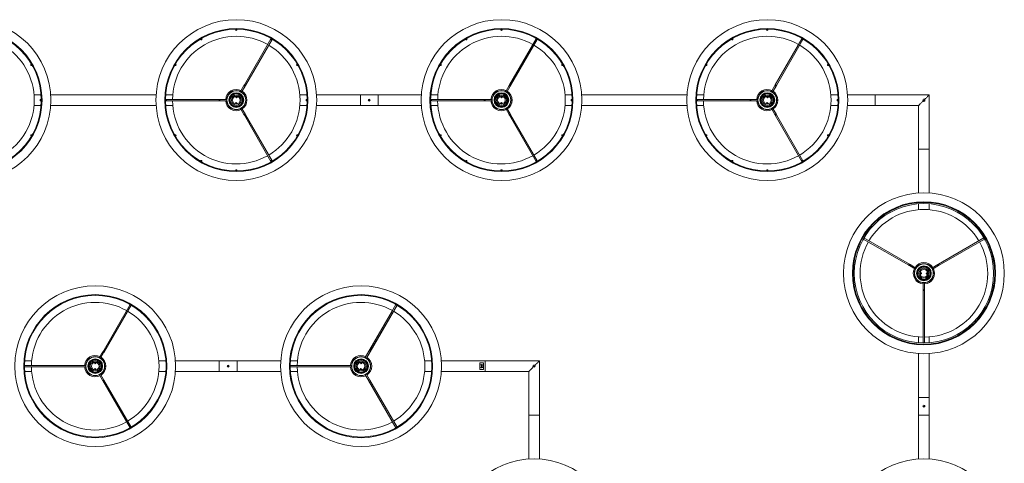
# Model space of a CAD drawing. Units: millimetres. Extents: x 0 to 3120, y 0 to 610.
# Drawn here: x 2119 to 2399, y 322 to 448 of the extents above; entities that cross this region are included whole.
import ezdxf

# ---------------------------------------------------------------- set-up
doc = ezdxf.new("R2010")
doc.units = ezdxf.units.MM
doc.header["$LTSCALE"] = 10

msp = doc.modelspace()

# ---------------------------------------------------------------- linework, layer by layer
at = {"color": 7, "linetype": 'Continuous', "lineweight": 0}
for p, q in [((2180.87, 444.91), (2180.87, 444.77)), ((2181.22, 444.77), (2181.22, 444.91)), ((2256.19, 444.91), (2256.19, 444.77)), ((2256.54, 444.77), (2256.54, 444.91)), ((2331.71, 444.91), (2331.71, 444.77)), ((2332.07, 444.77), (2332.07, 444.91)), ((2170.83, 442.12), (2170.9, 442)), ((2171.21, 442.18), (2171.14, 442.3)), ((2190.88, 442.18), (2183.33, 429.1)), ((2183.63, 428.92), (2191.19, 442)), ((2190.95, 442.3), (2190.88, 442.18)), ((2191.19, 442), (2191.26, 442.12)), ((2246.16, 442.12), (2246.22, 442)), ((2246.53, 442.18), (2246.46, 442.3)), ((2266.21, 442.18), (2258.65, 429.1)), ((2258.96, 428.92), (2266.51, 442)), ((2266.28, 442.3), (2266.21, 442.18)), ((2266.51, 442), (2266.58, 442.12)), ((2321.68, 442.12), (2321.75, 442)), ((2322.05, 442.18), (2321.98, 442.3)), ((2341.73, 442.18), (2334.17, 429.1)), ((2334.48, 428.92), (2342.03, 442)), ((2341.8, 442.3), (2341.73, 442.18)), ((2342.03, 442), (2342.1, 442.12)), ((2122.86, 435), (2122.74, 434.93)), ((2122.92, 434.63), (2123.04, 434.69)), ((2163.53, 434.69), (2163.65, 434.63)), ((2163.83, 434.93), (2163.71, 435)), ((2198.38, 435), (2198.26, 434.93)), ((2198.44, 434.63), (2198.56, 434.69)), ((2238.86, 434.69), (2238.97, 434.63)), ((2239.15, 434.93), (2239.03, 435)), ((2273.7, 435), (2273.58, 434.93)), ((2273.76, 434.63), (2273.88, 434.69)), ((2314.38, 434.69), (2314.5, 434.63)), ((2314.67, 434.93), (2314.55, 435)), ((2349.23, 435), (2349.11, 434.93)), ((2349.28, 434.63), (2349.4, 434.69)), ((2183.22, 428.9), (2182.24, 427.22)), ((2182.55, 427.04), (2183.52, 428.73)), ((2258.54, 428.9), (2257.57, 427.22)), ((2257.87, 427.04), (2258.85, 428.73)), ((2334.06, 428.9), (2333.09, 427.22)), ((2333.39, 427.04), (2334.37, 428.73)), ((2125.59, 426.3), (2123.58, 426.3)), ((2158.25, 426.3), (2128.31, 426.3)), ((2162.98, 426.3), (2160.98, 426.3)), ((2181.23, 425.59), (2180.89, 425.59)), ((2180.92, 425.53), (2181.2, 425.53)), ((2180.94, 425.51), (2181.18, 425.51)), ((2201.11, 426.3), (2199.11, 426.3)), ((2216.29, 426.3), (2203.83, 426.3)), ((2216.29, 423.28), (2216.29, 426.3)), ((2216.29, 423.28), (2216.29, 426.3)), ((2221.32, 426.3), (2216.29, 426.3)), ((2221.32, 423.28), (2221.32, 426.3)), ((2221.32, 423.28), (2221.32, 426.3)), ((2238.31, 426.3), (2236.3, 426.3)), ((2256.56, 425.59), (2256.21, 425.59)), ((2256.24, 425.53), (2256.53, 425.53)), ((2256.26, 425.51), (2256.51, 425.51)), ((2276.43, 426.3), (2274.43, 426.3)), ((2309.1, 426.3), (2279.16, 426.3)), ((2313.83, 426.3), (2311.82, 426.3)), ((2332.08, 425.59), (2331.73, 425.59)), ((2331.76, 425.53), (2332.05, 425.53)), ((2331.78, 425.51), (2332.03, 425.51)), ((2351.95, 426.3), (2349.95, 426.3)), ((2367.13, 426.3), (2354.68, 426.3)), ((2362.49, 423.23), (2362.49, 426.25)), ((2362.49, 426.25), (2362.49, 423.23)), ((2377.9, 426.25), (2362.49, 426.25)), ((2377.9, 410.84), (2377.9, 426.25)), ((2123.58, 423.28), (2125.59, 423.28)), ((2125.64, 424.96), (2125.5, 424.96)), ((2125.5, 424.61), (2125.64, 424.61)), ((2128.31, 423.28), (2158.25, 423.28)), ((2161.06, 424.96), (2160.92, 424.96)), ((2160.92, 424.61), (2161.06, 424.61)), ((2160.98, 423.28), (2162.98, 423.28)), ((2176.17, 424.96), (2161.06, 424.96)), ((2161.06, 424.61), (2176.17, 424.61)), ((2176.39, 424.96), (2176.17, 424.96)), ((2176.17, 424.61), (2176.39, 424.61)), ((2178.34, 424.96), (2176.39, 424.96)), ((2176.39, 424.61), (2176.39, 424.96)), ((2176.39, 424.61), (2178.34, 424.61)), ((2180.85, 423.99), (2181.2, 423.98)), ((2181.17, 424.04), (2180.89, 424.05)), ((2181.15, 424.06), (2180.91, 424.07)), ((2183.52, 420.85), (2182.55, 422.53)), ((2199.11, 423.28), (2201.11, 423.28)), ((2201.16, 424.96), (2201.03, 424.96)), ((2201.03, 424.61), (2201.16, 424.61)), ((2203.83, 423.28), (2216.29, 423.28)), ((2216.29, 423.28), (2221.32, 423.28)), ((2221.12, 423.28), (2233.58, 423.28)), ((2236.39, 424.96), (2236.25, 424.96)), ((2236.25, 424.61), (2236.39, 424.61)), ((2236.3, 423.28), (2238.31, 423.28)), ((2251.49, 424.96), (2236.39, 424.96)), ((2236.39, 424.61), (2251.49, 424.61)), ((2251.72, 424.96), (2251.49, 424.96)), ((2251.49, 424.61), (2251.72, 424.61)), ((2253.67, 424.96), (2251.72, 424.96)), ((2251.72, 424.61), (2251.72, 424.96)), ((2251.72, 424.61), (2253.67, 424.61)), ((2256.18, 423.99), (2256.52, 423.98)), ((2256.49, 424.04), (2256.21, 424.05)), ((2256.48, 424.06), (2256.23, 424.07)), ((2258.85, 420.85), (2257.87, 422.53)), ((2274.43, 423.28), (2276.43, 423.28)), ((2276.49, 424.96), (2276.35, 424.96)), ((2276.35, 424.61), (2276.49, 424.61)), ((2279.16, 423.28), (2309.1, 423.28)), ((2311.91, 424.96), (2311.77, 424.96)), ((2311.77, 424.61), (2311.91, 424.61)), ((2311.82, 423.28), (2313.83, 423.28)), ((2327.01, 424.96), (2311.91, 424.96)), ((2311.91, 424.61), (2327.01, 424.61)), ((2327.24, 424.96), (2327.01, 424.96)), ((2327.01, 424.61), (2327.24, 424.61)), ((2329.19, 424.96), (2327.24, 424.96)), ((2327.24, 424.61), (2327.24, 424.96)), ((2327.24, 424.61), (2329.19, 424.61)), ((2331.7, 423.99), (2332.05, 423.98)), ((2332.01, 424.04), (2331.73, 424.05)), ((2332, 424.06), (2331.75, 424.07)), ((2334.37, 420.85), (2333.39, 422.53)), ((2349.95, 423.28), (2351.95, 423.28)), ((2352.01, 424.96), (2351.87, 424.96)), ((2351.87, 424.61), (2352.01, 424.61)), ((2354.68, 423.28), (2367.13, 423.28)), ((2362.49, 423.23), (2374.88, 423.23)), ((2374.88, 423.23), (2374.88, 410.84)), ((2376.26, 425.04), (2376.23, 425.02)), ((2376.23, 425.02), (2376.26, 425.02)), ((2376.23, 425.02), (2376.24, 425.01)), ((2376.26, 425.04), (2376.51, 425.04)), ((2376.54, 425.02), (2376.51, 425.04)), ((2376.51, 425.02), (2376.54, 425.02)), ((2376.53, 425.01), (2376.54, 425.02)), ((2182.24, 422.36), (2183.22, 420.67)), ((2183.33, 420.48), (2190.88, 407.39)), ((2191.19, 407.57), (2183.63, 420.65)), ((2257.57, 422.36), (2258.54, 420.67)), ((2258.65, 420.48), (2266.21, 407.39)), ((2266.51, 407.57), (2258.96, 420.65)), ((2333.09, 422.36), (2334.06, 420.67)), ((2334.17, 420.48), (2341.73, 407.39)), ((2342.03, 407.57), (2334.48, 420.65)), ((2122.74, 414.64), (2122.86, 414.57)), ((2123.04, 414.88), (2122.92, 414.95)), ((2163.65, 414.95), (2163.53, 414.88)), ((2163.71, 414.57), (2163.83, 414.64)), ((2198.26, 414.64), (2198.38, 414.57)), ((2198.56, 414.88), (2198.44, 414.95)), ((2238.97, 414.95), (2238.86, 414.88)), ((2239.03, 414.57), (2239.15, 414.64)), ((2273.58, 414.64), (2273.7, 414.57)), ((2273.88, 414.88), (2273.76, 414.95)), ((2314.5, 414.95), (2314.38, 414.88)), ((2314.55, 414.57), (2314.67, 414.64)), ((2349.11, 414.64), (2349.23, 414.57)), ((2349.4, 414.88), (2349.28, 414.95)), ((2377.9, 410.84), (2374.88, 410.84)), ((2377.9, 410.84), (2374.88, 410.84)), ((2374.88, 410.84), (2374.88, 398.39)), ((2377.9, 398.39), (2377.9, 410.84)), ((2170.9, 407.57), (2170.83, 407.45)), ((2171.14, 407.27), (2171.21, 407.39)), ((2190.88, 407.39), (2190.95, 407.27)), ((2191.26, 407.45), (2191.19, 407.57)), ((2246.22, 407.57), (2246.16, 407.45)), ((2246.46, 407.27), (2246.53, 407.39)), ((2266.21, 407.39), (2266.28, 407.27)), ((2266.58, 407.45), (2266.51, 407.57)), ((2321.75, 407.57), (2321.68, 407.45)), ((2321.98, 407.27), (2322.05, 407.39)), ((2341.73, 407.39), (2341.8, 407.27)), ((2342.1, 407.45), (2342.03, 407.57)), ((2180.87, 404.8), (2180.87, 404.67)), ((2181.22, 404.67), (2181.22, 404.8)), ((2256.19, 404.8), (2256.19, 404.67)), ((2256.54, 404.67), (2256.54, 404.8)), ((2331.71, 404.8), (2331.71, 404.67)), ((2332.07, 404.67), (2332.07, 404.8)), ((2374.88, 395.33), (2374.88, 393.66)), ((2377.9, 393.66), (2377.9, 395.33)), ((2359.16, 385.34), (2372.08, 377.89)), ((2372.25, 378.19), (2359.34, 385.65)), ((2393.43, 385.65), (2380.52, 378.19)), ((2380.7, 377.89), (2393.61, 385.34)), ((2372.27, 377.77), (2373.96, 376.8)), ((2374.13, 377.1), (2372.45, 378.08)), ((2380.32, 378.08), (2378.64, 377.1)), ((2378.81, 376.8), (2380.5, 377.77)), ((2375.59, 375.79), (2375.58, 375.44)), ((2375.64, 375.47), (2375.65, 375.76)), ((2375.66, 375.49), (2375.67, 375.74)), ((2377.11, 375.71), (2377.11, 375.46)), ((2377.13, 375.73), (2377.13, 375.44)), ((2377.18, 375.41), (2377.19, 375.76)), ((2376.21, 372.9), (2376.21, 370.95)), ((2376.56, 370.95), (2376.56, 372.9)), ((2376.21, 370.95), (2376.21, 370.73)), ((2376.56, 370.95), (2376.21, 370.95)), ((2376.21, 370.73), (2376.21, 355.81)), ((2376.56, 370.73), (2376.56, 370.95)), ((2376.56, 355.81), (2376.56, 370.73)), ((2150.87, 366.73), (2142.32, 351.92)), ((2143.44, 353.15), (2151.17, 366.55)), ((2217.99, 351.47), (2226.7, 366.55)), ((2226.39, 366.73), (2218.77, 353.53)), ((2219.07, 353.35), (2226.7, 366.55)), ((2225.39, 365), (2217.68, 351.65)), ((2374.88, 357.54), (2374.88, 355.87)), ((2377.9, 355.87), (2377.9, 357.54)), ((2143.13, 353.33), (2142.16, 351.65)), ((2142.47, 351.47), (2143.44, 353.16)), ((2374.88, 352.81), (2374.88, 340.36)), ((2377.9, 340.36), (2377.9, 352.81)), ((2122.9, 350.73), (2120.9, 350.73)), ((2141.15, 350.02), (2140.81, 350.03)), ((2140.84, 349.96), (2141.12, 349.96)), ((2140.85, 349.94), (2141.1, 349.94)), ((2161.03, 350.73), (2159.02, 350.73)), ((2176.21, 350.73), (2163.75, 350.73)), ((2176.21, 347.71), (2176.21, 350.73)), ((2176.21, 347.71), (2176.21, 350.73)), ((2181.24, 350.73), (2176.21, 350.73)), ((2181.24, 347.71), (2181.24, 350.73)), ((2181.24, 347.71), (2181.24, 350.73)), ((2193.69, 350.73), (2181.24, 350.73)), ((2198.42, 350.73), (2196.42, 350.73)), ((2216.67, 350.02), (2216.33, 350.03)), ((2216.36, 349.96), (2216.64, 349.96)), ((2216.38, 349.94), (2216.62, 349.94)), ((2236.55, 350.73), (2234.54, 350.73)), ((2251.73, 350.73), (2239.27, 350.73)), ((2250.22, 350.14), (2250.22, 348.3)), ((2251.22, 350.14), (2250.22, 350.14)), ((2251.22, 350.14), (2251.22, 348.3)), ((2251.73, 347.71), (2251.73, 350.73)), ((2251.73, 350.73), (2251.73, 347.71)), ((2267.13, 350.73), (2251.73, 350.73)), ((2267.13, 335.32), (2267.13, 350.73)), ((2137.95, 349.39), (2120.84, 349.39)), ((2120.84, 349.04), (2137.95, 349.04)), ((2120.9, 347.71), (2122.9, 347.71)), ((2138.26, 349.39), (2136.31, 349.39)), ((2136.31, 349.04), (2138.26, 349.04)), ((2140.77, 348.42), (2141.12, 348.41)), ((2141.09, 348.47), (2140.8, 348.48)), ((2141.07, 348.49), (2140.82, 348.5)), ((2143.44, 345.28), (2142.47, 346.97)), ((2159.02, 347.71), (2161.03, 347.71)), ((2163.75, 347.71), (2176.21, 347.71)), ((2176.21, 347.71), (2181.24, 347.71)), ((2181.24, 347.71), (2193.69, 347.71)), ((2211.61, 349.39), (2196.36, 349.39)), ((2196.36, 349.04), (2211.61, 349.04)), ((2196.36, 349.04), (2213.78, 349.04)), ((2196.42, 347.71), (2198.42, 347.71)), ((2213.78, 349.39), (2198.36, 349.39)), ((2216.29, 348.42), (2216.64, 348.41)), ((2216.61, 348.47), (2216.33, 348.48)), ((2216.59, 348.49), (2216.34, 348.5)), ((2218.96, 345.28), (2217.99, 346.97)), ((2234.54, 347.71), (2236.55, 347.71)), ((2239.27, 347.71), (2251.73, 347.71)), ((2251.22, 348.3), (2250.22, 348.3)), ((2250.67, 348.78), (2250.67, 349.66)), ((2250.77, 349.66), (2250.77, 348.78)), ((2251.73, 347.71), (2264.11, 347.71)), ((2264.11, 347.71), (2264.11, 335.32)), ((2265.5, 349.52), (2265.47, 349.5)), ((2265.47, 349.5), (2265.5, 349.5)), ((2265.47, 349.5), (2265.48, 349.49)), ((2265.5, 349.52), (2265.75, 349.52)), ((2265.74, 349.5), (2265.77, 349.5)), ((2265.77, 349.5), (2265.75, 349.52)), ((2265.76, 349.49), (2265.77, 349.5)), ((2142.16, 346.79), (2143.13, 345.1)), ((2143.09, 345.18), (2150.87, 331.71)), ((2151.17, 331.88), (2143.44, 345.28)), ((2217.68, 346.79), (2218.66, 345.1)), ((2218.61, 345.18), (2226.39, 331.71)), ((2226.7, 331.88), (2218.96, 345.28)), ((2377.9, 340.36), (2374.88, 340.36)), ((2377.9, 340.36), (2374.88, 340.36)), ((2374.88, 340.36), (2374.88, 335.32)), ((2377.9, 335.32), (2377.9, 340.36)), ((2267.13, 335.32), (2264.11, 335.32)), ((2267.13, 335.32), (2264.11, 335.32)), ((2264.11, 335.32), (2264.11, 322.87)), ((2267.13, 322.87), (2267.13, 335.32)), ((2377.9, 335.32), (2374.88, 335.32)), ((2377.9, 335.32), (2374.88, 335.32)), ((2374.88, 335.32), (2374.88, 322.87)), ((2377.9, 322.87), (2377.9, 335.32))]:
    msp.add_line(p, q, dxfattribs=at)
at = {"color": 7, "linetype": 'Continuous', "lineweight": 20}
for p, q in [((2233.58, 426.25), (2221.32, 426.25)), ((2221.32, 423.28), (2233.58, 423.28))]:
    msp.add_line(p, q, dxfattribs=at)
at = {"color": 7, "linetype": 'Continuous', "lineweight": 0, "flags": 128}
for points in [[(2183.33, 429.1), (2183.31, 429.07), (2183.3, 429.05), (2183.29, 429.02), (2183.27, 429), (2183.26, 428.98), (2183.24, 428.95), (2183.23, 428.93), (2183.22, 428.9)], [(2183.22, 428.9), (2183.23, 428.9), (2183.26, 428.88), (2183.31, 428.85), (2183.37, 428.81), (2183.43, 428.78), (2183.48, 428.75), (2183.51, 428.73), (2183.52, 428.73), (2183.52, 428.73)], [(2183.33, 429.1), (2183.35, 429.1), (2183.39, 429.1), (2183.44, 429.07), (2183.5, 429.04), (2183.56, 429.01), (2183.6, 428.97), (2183.63, 428.94), (2183.63, 428.92), (2183.63, 428.92)], [(2183.52, 428.73), (2183.54, 428.75), (2183.55, 428.78), (2183.56, 428.8), (2183.58, 428.82), (2183.59, 428.85), (2183.61, 428.87), (2183.62, 428.9), (2183.63, 428.92)], [(2258.65, 429.1), (2258.64, 429.07), (2258.63, 429.05), (2258.61, 429.02), (2258.6, 429), (2258.58, 428.98), (2258.57, 428.95), (2258.55, 428.93), (2258.54, 428.9)], [(2258.54, 428.9), (2258.55, 428.9), (2258.59, 428.88), (2258.63, 428.85), (2258.69, 428.81), (2258.75, 428.78), (2258.8, 428.75), (2258.83, 428.73), (2258.85, 428.73), (2258.85, 428.73)], [(2258.65, 429.1), (2258.67, 429.1), (2258.71, 429.1), (2258.77, 429.07), (2258.83, 429.04), (2258.88, 429.01), (2258.93, 428.97), (2258.95, 428.94), (2258.96, 428.92), (2258.96, 428.92)], [(2258.85, 428.73), (2258.86, 428.75), (2258.87, 428.78), (2258.89, 428.8), (2258.9, 428.82), (2258.92, 428.85), (2258.93, 428.87), (2258.94, 428.9), (2258.96, 428.92)], [(2334.17, 429.1), (2334.16, 429.07), (2334.15, 429.05), (2334.13, 429.02), (2334.12, 429), (2334.1, 428.98), (2334.09, 428.95), (2334.08, 428.93), (2334.06, 428.9)], [(2334.06, 428.9), (2334.07, 428.9), (2334.11, 428.88), (2334.16, 428.85), (2334.21, 428.81), (2334.27, 428.78), (2334.32, 428.75), (2334.35, 428.73), (2334.37, 428.73), (2334.37, 428.73)], [(2334.17, 429.1), (2334.19, 429.1), (2334.23, 429.1), (2334.29, 429.07), (2334.35, 429.04), (2334.4, 429.01), (2334.45, 428.97), (2334.47, 428.94), (2334.48, 428.92), (2334.48, 428.92)], [(2334.37, 428.73), (2334.38, 428.75), (2334.39, 428.78), (2334.41, 428.8), (2334.42, 428.82), (2334.44, 428.85), (2334.45, 428.87), (2334.46, 428.9), (2334.48, 428.92)], [(2376.6, 424.95), (2376.69, 425.04), (2376.85, 425.2), (2377, 425.36), (2377.15, 425.5), (2377.29, 425.64), (2377.41, 425.77), (2377.53, 425.88), (2377.63, 425.98), (2377.71, 426.07), (2377.78, 426.14), (2377.84, 426.19), (2377.87, 426.23), (2377.89, 426.25), (2377.9, 426.25)], [(2176.17, 424.61), (2176.15, 424.62), (2176.14, 424.66), (2176.13, 424.72), (2176.13, 424.79), (2176.13, 424.85), (2176.14, 424.91), (2176.15, 424.95), (2176.17, 424.96), (2176.17, 424.96)], [(2251.49, 424.61), (2251.48, 424.62), (2251.47, 424.66), (2251.46, 424.72), (2251.45, 424.79), (2251.46, 424.85), (2251.47, 424.91), (2251.48, 424.95), (2251.49, 424.96), (2251.49, 424.96)], [(2327.01, 424.61), (2327, 424.62), (2326.99, 424.66), (2326.98, 424.72), (2326.97, 424.79), (2326.98, 424.85), (2326.99, 424.91), (2327, 424.95), (2327.01, 424.96), (2327.01, 424.96)], [(2374.88, 423.23), (2374.88, 423.23), (2374.9, 423.25), (2374.93, 423.29), (2374.99, 423.34), (2375.06, 423.41), (2375.14, 423.5), (2375.24, 423.6), (2375.36, 423.71), (2375.49, 423.84), (2375.62, 423.98), (2375.77, 424.12), (2375.92, 424.28), (2376.08, 424.43), (2376.17, 424.53)], [(2183.52, 420.85), (2183.51, 420.84), (2183.48, 420.82), (2183.43, 420.79), (2183.37, 420.76), (2183.31, 420.73), (2183.26, 420.7), (2183.23, 420.68), (2183.22, 420.67), (2183.22, 420.67)], [(2183.22, 420.67), (2183.23, 420.65), (2183.24, 420.62), (2183.26, 420.6), (2183.27, 420.57), (2183.29, 420.55), (2183.3, 420.53), (2183.31, 420.5), (2183.33, 420.48)], [(2183.63, 420.65), (2183.63, 420.63), (2183.6, 420.6), (2183.56, 420.57), (2183.5, 420.53), (2183.44, 420.5), (2183.39, 420.48), (2183.35, 420.47), (2183.33, 420.48), (2183.33, 420.48)], [(2183.63, 420.65), (2183.62, 420.68), (2183.61, 420.7), (2183.59, 420.73), (2183.58, 420.75), (2183.56, 420.77), (2183.55, 420.8), (2183.54, 420.82), (2183.52, 420.85)], [(2258.85, 420.85), (2258.83, 420.84), (2258.8, 420.82), (2258.75, 420.79), (2258.69, 420.76), (2258.63, 420.73), (2258.59, 420.7), (2258.55, 420.68), (2258.54, 420.67), (2258.54, 420.67)], [(2258.54, 420.67), (2258.55, 420.65), (2258.57, 420.62), (2258.58, 420.6), (2258.6, 420.57), (2258.61, 420.55), (2258.63, 420.53), (2258.64, 420.5), (2258.65, 420.48)], [(2258.96, 420.65), (2258.95, 420.63), (2258.93, 420.6), (2258.88, 420.57), (2258.83, 420.53), (2258.77, 420.5), (2258.71, 420.48), (2258.67, 420.47), (2258.65, 420.48), (2258.65, 420.48)], [(2258.96, 420.65), (2258.94, 420.68), (2258.93, 420.7), (2258.92, 420.73), (2258.9, 420.75), (2258.89, 420.77), (2258.87, 420.8), (2258.86, 420.82), (2258.85, 420.85)], [(2334.37, 420.85), (2334.35, 420.84), (2334.32, 420.82), (2334.27, 420.79), (2334.21, 420.76), (2334.16, 420.73), (2334.11, 420.7), (2334.07, 420.68), (2334.06, 420.67), (2334.06, 420.67)], [(2334.06, 420.67), (2334.08, 420.65), (2334.09, 420.62), (2334.1, 420.6), (2334.12, 420.57), (2334.13, 420.55), (2334.15, 420.53), (2334.16, 420.5), (2334.17, 420.48)], [(2334.48, 420.65), (2334.47, 420.63), (2334.45, 420.6), (2334.4, 420.57), (2334.35, 420.53), (2334.29, 420.5), (2334.23, 420.48), (2334.19, 420.47), (2334.17, 420.48), (2334.17, 420.48)], [(2334.48, 420.65), (2334.46, 420.68), (2334.45, 420.7), (2334.44, 420.73), (2334.42, 420.75), (2334.41, 420.77), (2334.39, 420.8), (2334.38, 420.82), (2334.37, 420.85)], [(2372.08, 377.89), (2372.1, 377.87), (2372.12, 377.86), (2372.15, 377.84), (2372.17, 377.83), (2372.2, 377.82), (2372.22, 377.8), (2372.25, 377.79), (2372.27, 377.77)], [(2372.45, 378.08), (2372.42, 378.09), (2372.4, 378.11), (2372.37, 378.12), (2372.35, 378.13), (2372.32, 378.15), (2372.3, 378.16), (2372.28, 378.18), (2372.25, 378.19)], [(2372.27, 377.77), (2372.28, 377.78), (2372.3, 377.82), (2372.32, 377.87), (2372.36, 377.93), (2372.39, 377.98), (2372.42, 378.03), (2372.44, 378.07), (2372.45, 378.08), (2372.45, 378.08)], [(2380.52, 378.19), (2380.5, 378.18), (2380.47, 378.16), (2380.45, 378.15), (2380.42, 378.13), (2380.4, 378.12), (2380.37, 378.11), (2380.35, 378.09), (2380.32, 378.08)], [(2380.32, 378.08), (2380.33, 378.07), (2380.35, 378.03), (2380.38, 377.98), (2380.41, 377.93), (2380.45, 377.87), (2380.47, 377.82), (2380.49, 377.78), (2380.5, 377.77), (2380.5, 377.77)], [(2380.5, 377.77), (2380.53, 377.79), (2380.55, 377.8), (2380.57, 377.82), (2380.6, 377.83), (2380.62, 377.84), (2380.65, 377.86), (2380.67, 377.87), (2380.7, 377.89)], [(2380.52, 378.19), (2380.54, 378.19), (2380.57, 378.16), (2380.61, 378.11), (2380.64, 378.06), (2380.67, 378), (2380.69, 377.94), (2380.7, 377.9), (2380.7, 377.89), (2380.7, 377.89)], [(2376.56, 370.73), (2376.55, 370.71), (2376.51, 370.7), (2376.45, 370.69), (2376.39, 370.69), (2376.32, 370.69), (2376.26, 370.7), (2376.22, 370.71), (2376.21, 370.73), (2376.21, 370.73)], [(2250.67, 349.66), (2250.72, 349.66), (2250.77, 349.66)], [(2265.84, 349.43), (2265.93, 349.52), (2266.09, 349.68), (2266.24, 349.84), (2266.38, 349.98), (2266.52, 350.12), (2266.65, 350.25), (2266.76, 350.36), (2266.86, 350.46), (2266.95, 350.55), (2267.02, 350.62), (2267.07, 350.67), (2267.11, 350.71), (2267.13, 350.73), (2267.13, 350.73)], [(2250.77, 348.78), (2250.72, 348.78), (2250.67, 348.78)], [(2264.11, 347.71), (2264.11, 347.71), (2264.13, 347.73), (2264.17, 347.77), (2264.22, 347.82), (2264.29, 347.89), (2264.38, 347.98), (2264.48, 348.08), (2264.6, 348.19), (2264.72, 348.32), (2264.86, 348.46), (2265, 348.6), (2265.16, 348.75), (2265.32, 348.91), (2265.41, 349)]]:
    msp.add_lwpolyline(points, dxfattribs=at)
at = {"color": 7, "linetype": 'Continuous', "lineweight": 0}
for centre, radius in [((2105.52, 424.79), 22.84), ((2181.04, 424.79), 22.84), ((2256.37, 424.79), 22.84), ((2331.89, 424.79), 22.84), ((2105.52, 424.79), 20.32), ((2105.52, 424.79), 20.12), ((2181.04, 424.79), 20.32), ((2181.04, 424.79), 20.12), ((2256.37, 424.79), 20.32), ((2256.37, 424.79), 20.12), ((2331.89, 424.79), 20.32), ((2331.89, 424.79), 20.12), ((2181.04, 424.79), 2.71), ((2181.04, 424.79), 2.66), ((2181.04, 424.79), 2.1), ((2181.04, 424.79), 1.96), ((2181.04, 424.79), 1.95), ((2181.04, 424.79), 1.9), ((2181.04, 424.79), 1.86), ((2181.04, 424.79), 1.75), ((2181.04, 424.79), 1.41), ((2181.04, 424.79), 1.09), ((2181.06, 425.64), 0.181), ((2256.37, 424.79), 2.71), ((2256.37, 424.79), 2.66), ((2256.37, 424.79), 2.1), ((2256.37, 424.79), 1.96), ((2256.37, 424.79), 1.95), ((2256.37, 424.79), 1.9), ((2256.37, 424.79), 1.86), ((2256.37, 424.79), 1.75), ((2256.37, 424.79), 1.41), ((2256.37, 424.79), 1.09), ((2256.39, 425.64), 0.181), ((2331.89, 424.79), 2.71), ((2331.89, 424.79), 2.66), ((2331.89, 424.79), 2.1), ((2331.89, 424.79), 1.96), ((2331.89, 424.79), 1.95), ((2331.89, 424.79), 1.9), ((2331.89, 424.79), 1.86), ((2331.89, 424.79), 1.75), ((2331.89, 424.79), 1.41), ((2331.89, 424.79), 1.09), ((2331.91, 425.64), 0.181), ((2181.03, 423.93), 0.181), ((2218.8, 424.79), 0.302), ((2218.73, 424.79), 0.0755), ((2218.73, 424.79), 0.0453), ((2256.35, 423.93), 0.181), ((2331.87, 423.93), 0.181), ((2376.39, 424.74), 0.302), ((2376.39, 424.66), 0.0755), ((2376.39, 375.6), 22.84), ((2376.39, 375.6), 20.32), ((2376.39, 375.6), 20.12), ((2376.39, 375.6), 19.79), ((2376.39, 375.6), 2.71), ((2376.39, 375.6), 2.66), ((2376.39, 375.6), 2.1), ((2376.39, 375.6), 1.96), ((2376.39, 375.6), 1.95), ((2376.39, 375.6), 1.9), ((2376.39, 375.6), 1.86), ((2376.39, 375.6), 1.75), ((2376.39, 375.6), 1.41), ((2376.39, 375.6), 1.09), ((2375.53, 375.62), 0.181), ((2377.24, 375.58), 0.181), ((2140.96, 349.22), 22.84), ((2216.48, 349.22), 22.84), ((2140.96, 349.22), 20.32), ((2140.96, 349.22), 20.12), ((2216.48, 349.22), 20.32), ((2216.48, 349.22), 20.12), ((2140.96, 349.22), 2.71), ((2140.96, 349.22), 2.66), ((2140.96, 349.22), 2.1), ((2140.96, 349.22), 1.96), ((2140.96, 349.22), 1.95), ((2140.96, 349.22), 1.9), ((2140.96, 349.22), 1.86), ((2140.96, 349.22), 1.75), ((2140.96, 349.22), 1.41), ((2140.96, 349.22), 1.09), ((2140.96, 349.22), 1.09), ((2140.98, 350.07), 0.181), ((2216.48, 349.22), 2.71), ((2216.48, 349.22), 2.66), ((2216.48, 349.22), 2.1), ((2216.48, 349.22), 1.95), ((2216.48, 349.22), 1.96), ((2216.48, 349.22), 1.9), ((2216.48, 349.22), 1.86), ((2216.48, 349.22), 1.75), ((2216.48, 349.22), 1.41), ((2216.48, 349.22), 1.09), ((2216.5, 350.07), 0.181), ((2250.72, 349.22), 0.483), ((2140.94, 348.36), 0.181), ((2178.72, 349.22), 0.302), ((2178.65, 349.22), 0.0755), ((2178.65, 349.22), 0.0453), ((2216.46, 348.36), 0.181), ((2265.62, 349.22), 0.302), ((2265.62, 349.14), 0.0755), ((2376.39, 337.84), 0.302), ((2376.39, 337.76), 0.0755), ((2376.39, 337.76), 0.0453), ((2265.62, 300.08), 22.84), ((2376.39, 300.08), 22.84)]:
    msp.add_circle(centre, radius, dxfattribs=at)
for centre, radius, start, end in [((2181.04, 444.77), 0.175, 127.668, 270.3089), ((2181.04, 444.77), 0.175, 269.6423, 52.3848), ((2256.37, 444.77), 0.175, 127.668, 270.3089), ((2256.37, 444.77), 0.175, 269.6423, 52.3848), ((2331.89, 444.77), 0.175, 127.668, 270.3089), ((2331.89, 444.77), 0.175, 269.6423, 52.3848), ((2181.04, 424.79), 18.12, 60.5571, 179.4429), ((2171.05, 442.09), 0.175, 157.6596, 300.3118), ((2171.05, 442.09), 0.175, 299.6274, 82.3987), ((2191.03, 442.09), 0.175, 97.6613, 240.3126), ((2191.04, 442.09), 0.175, 239.6374, 22.3911), ((2256.37, 424.79), 18.12, 60.5571, 179.4429), ((2246.38, 442.09), 0.175, 157.6596, 300.3118), ((2246.38, 442.09), 0.175, 299.6274, 82.3987), ((2266.36, 442.09), 0.175, 97.6613, 240.3126), ((2266.36, 442.09), 0.175, 239.6374, 22.3911), ((2331.89, 424.79), 18.12, 60.5571, 179.4429), ((2321.9, 442.09), 0.175, 157.6596, 300.3118), ((2321.9, 442.09), 0.175, 299.6274, 82.3987), ((2341.88, 442.09), 0.175, 97.6613, 240.3126), ((2341.88, 442.09), 0.175, 239.6374, 22.3911), ((2105.52, 424.79), 18.12, 300.5571, 59.4429), ((2181.04, 424.79), 18.12, 300.5571, 59.4429), ((2256.37, 424.79), 18.12, 300.5571, 59.4429), ((2331.89, 424.79), 18.12, 300.5571, 59.4429), ((2122.83, 434.78), 0.175, 67.6676, 210.3102), ((2122.83, 434.78), 0.175, 209.6226, 352.4034), ((2163.74, 434.78), 0.175, 187.6697, 330.3051), ((2163.74, 434.78), 0.175, 329.6379, 112.3875), ((2198.35, 434.78), 0.175, 67.6676, 210.3102), ((2198.35, 434.78), 0.175, 209.6226, 352.4034), ((2239.06, 434.78), 0.175, 187.6697, 330.3051), ((2239.06, 434.78), 0.175, 329.6379, 112.3875), ((2273.67, 434.78), 0.175, 67.6676, 210.3102), ((2273.67, 434.78), 0.175, 209.6226, 352.4034), ((2314.58, 434.78), 0.175, 187.6697, 330.3051), ((2314.58, 434.78), 0.175, 329.6379, 112.3875), ((2349.19, 434.78), 0.175, 67.6676, 210.3102), ((2349.19, 434.78), 0.175, 209.6226, 352.4034), ((2181.04, 424.79), 3.02, 63.3442, 176.6558), ((2181.04, 424.79), 0.883, 76.9611, 100.615), ((2181.04, 424.79), 3.02, 303.5241, 56.6558), ((2256.37, 424.79), 3.02, 63.3442, 176.6558), ((2256.37, 424.79), 0.883, 76.9611, 100.615), ((2256.37, 424.79), 3.02, 303.5241, 56.6558), ((2331.89, 424.79), 3.02, 63.3442, 176.6558), ((2331.89, 424.79), 0.883, 76.9611, 100.615), ((2331.89, 424.79), 3.02, 303.5241, 56.6558), ((2125.5, 424.79), 0.175, 37.6622, 180.3146), ((2125.5, 424.79), 0.175, 179.6352, 322.3958), ((2161.06, 424.79), 0.175, 359.633, 142.3915), ((2161.06, 424.79), 0.175, 217.6662, 0.3015), ((2181.04, 424.79), 18.13, 180.5571, 299.4429), ((2181.04, 424.79), 3.02, 183.3442, 296.6558), ((2181.04, 424.79), 0.883, 256.9611, 280.615), ((2201.03, 424.79), 0.175, 37.6622, 180.3146), ((2201.03, 424.79), 0.175, 179.6352, 322.3958), ((2236.39, 424.79), 0.175, 359.633, 142.3915), ((2236.39, 424.79), 0.175, 217.6662, 0.3015), ((2256.37, 424.79), 18.13, 180.5571, 299.4429), ((2256.37, 424.79), 3.02, 183.3442, 296.6558), ((2256.37, 424.79), 0.883, 256.9611, 280.615), ((2276.35, 424.79), 0.175, 37.6622, 180.3146), ((2276.35, 424.79), 0.175, 179.6352, 322.3958), ((2311.91, 424.79), 0.175, 359.633, 142.3915), ((2311.91, 424.79), 0.175, 217.6662, 0.3015), ((2331.89, 424.79), 18.13, 180.5571, 299.4429), ((2331.89, 424.79), 3.02, 183.3442, 296.6558), ((2331.89, 424.79), 0.883, 256.9611, 280.615), ((2351.87, 424.79), 0.175, 37.6622, 180.3146), ((2351.87, 424.79), 0.175, 179.6352, 322.3958), ((2122.83, 414.8), 0.175, 149.6342, 292.3881), ((2122.83, 414.8), 0.175, 7.6659, 150.308), ((2163.74, 414.8), 0.175, 29.6346, 172.3906), ((2163.74, 414.8), 0.175, 247.671, 30.3036), ((2198.35, 414.8), 0.175, 149.6342, 292.3881), ((2198.35, 414.8), 0.175, 7.6659, 150.308), ((2239.06, 414.8), 0.175, 29.6346, 172.3906), ((2239.06, 414.8), 0.175, 247.671, 30.3036), ((2273.67, 414.8), 0.175, 149.6342, 292.3881), ((2273.67, 414.8), 0.175, 7.6659, 150.308), ((2314.58, 414.8), 0.175, 29.6346, 172.3906), ((2314.58, 414.8), 0.175, 247.671, 30.3036), ((2349.19, 414.8), 0.175, 149.6342, 292.3881), ((2349.19, 414.8), 0.175, 7.6659, 150.308), ((2171.05, 407.48), 0.175, 59.6357, 202.3928), ((2171.05, 407.48), 0.175, 277.6613, 60.3126), ((2191.03, 407.48), 0.175, 119.6226, 262.4034), ((2191.04, 407.48), 0.175, 337.6636, 120.3079), ((2246.38, 407.48), 0.175, 59.6357, 202.3928), ((2246.38, 407.48), 0.175, 277.6613, 60.3126), ((2266.36, 407.48), 0.175, 119.6226, 262.4034), ((2266.36, 407.48), 0.175, 337.6636, 120.3079), ((2321.9, 407.48), 0.175, 59.6357, 202.3928), ((2321.9, 407.48), 0.175, 277.6613, 60.3126), ((2341.88, 407.48), 0.175, 119.6226, 262.4034), ((2341.88, 407.48), 0.175, 337.6636, 120.3079), ((2181.04, 404.81), 0.175, 89.6403, 232.3828), ((2181.04, 404.81), 0.175, 307.6643, 90.3086), ((2256.37, 404.81), 0.175, 89.6403, 232.3828), ((2256.37, 404.81), 0.175, 307.6643, 90.3086), ((2331.89, 404.81), 0.175, 89.6403, 232.3828), ((2331.89, 404.81), 0.175, 307.6643, 90.3086), ((2376.39, 375.6), 18.13, 30.5571, 149.4429), ((2376.39, 375.6), 18.13, 150.5571, 269.4429), ((2376.39, 375.6), 18.12, 270.5571, 29.4429), ((2372.43, 377.89), 0.349, 119.712, 180.288), ((2376.39, 375.6), 3.02, 33.5241, 146.6558), ((2376.39, 375.6), 3.02, 153.3442, 266.6558), ((2376.39, 375.6), 0.883, 166.961, 190.6151), ((2376.39, 375.6), 3.02, 273.3442, 26.6558), ((2376.39, 375.6), 0.883, 346.9611, 10.6151), ((2140.96, 349.22), 18.12, 60.5571, 179.4429), ((2216.48, 349.22), 18.12, 60.5571, 179.4429), ((2140.96, 349.22), 18.12, 300.5571, 59.4429), ((2216.48, 349.22), 18.12, 300.5571, 59.4429), ((2140.96, 349.22), 3.02, 63.3442, 176.6558), ((2140.96, 349.22), 0.883, 76.9611, 100.615), ((2140.96, 349.22), 3.02, 303.5241, 56.6558), ((2216.48, 349.22), 3.02, 63.3442, 176.6558), ((2216.48, 349.22), 0.883, 76.9611, 100.615), ((2216.48, 349.22), 3.02, 303.5241, 56.6558), ((2140.96, 349.22), 18.13, 180.5571, 299.4429), ((2140.96, 349.22), 3.02, 183.3442, 296.6558), ((2140.96, 349.22), 0.883, 256.9611, 280.615), ((2216.48, 349.22), 18.13, 180.5571, 299.4429), ((2216.48, 349.22), 3.02, 183.3442, 296.6558), ((2216.48, 349.22), 0.883, 256.9611, 280.615)]:
    msp.add_arc(centre, radius, start, end, dxfattribs=at)

doc.saveas('drawing.dxf')
